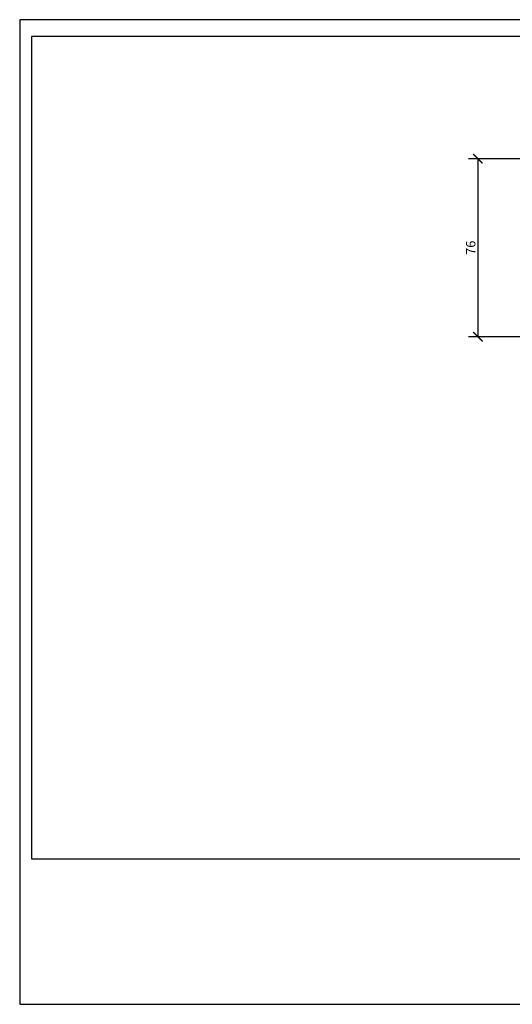
# Model space of a CAD drawing. Units: inches. Extents: x 2 to 596, y 0 to 420.
# Drawn here: x 2 to 212, y 0 to 420 of the extents above; entities that cross this region are included whole.
import ezdxf

# ---------------------------------------------------------------- set-up
doc = ezdxf.new("R2010")
doc.units = ezdxf.units.IN
doc.header["$MEASUREMENT"] = 0
doc.layers.get('Defpoints').update_dxf_attribs({"color": 251})
doc.styles.add('Text_Std', font='arial.ttf')
doc.dimstyles.new('Dim_Std', dxfattribs={"dimscale": 2, "dimtxt": 2, "dimasz": 2, "dimexe": 2, "dimexo": 2, "dimgap": 0.5, "dimtad": 1, "dimdec": 0, "dimzin": 0, "dimdsep": 46, "dimtxsty": 'Text_Std', "dimblk": 'ARCHTICK', "dimcen": 0.09, "dimclrd": 256, "dimclre": 256, "dimclrt": 256, "dimadec": 0, "dimazin": 0, "dimtfac": 1, "dimtdec": 0, "dimtmove": 1, "dimatfit": 3, "dimldrblk": 'CLOSEDBLANK', "dimfxl": 1, "dimtolj": 1, "dimtzin": 0, "dimlwd": -1, "dimlwe": -1, "dimarcsym": 1})

# ---------------------------------------------------------------- blocks, each defined once
blk = doc.blocks.new('_ArchTick')
at = {"color": 0, "linetype": 'ByBlock', "const_width": 0.15}
blk.add_lwpolyline([(-0.5, -0.5), (0.5, 0.5)], dxfattribs=at)
blk = doc.blocks.new('*D18')
at = {"transparency": 16777216}
for p, q in [((217.24, 361.16), (193.09, 361.16)), ((197.09, 361.16), (197.09, 285.17)), ((263.94, 285.17), (193.09, 285.17))]:
    blk.add_line(p, q, dxfattribs=at)
at = {"layer": 'Defpoints', "color": 0, "transparency": 16777216}
for p in [(221.24, 361.16), (197.09, 285.17), (267.94, 285.17)]:
    blk.add_point(p, dxfattribs=at)
at = {"transparency": 16777216, "xscale": 4, "yscale": 4, "zscale": 4}
for p, rotation in [((197.09, 361.16), 90), ((197.09, 285.17), 270)]:
    blk.add_blockref('_ArchTick', p, dxfattribs=dict(at, rotation=rotation))
at = {"transparency": 16777216, "insert": (194.05, 323.17), "char_height": 4, "attachment_point": 5, "rotation": 90, "style": 'Text_Std'}
blk.add_mtext('\\A1;76', dxfattribs=at)
blk = doc.blocks.new('_ClosedBlank')
at = {"color": 0, "linetype": 'ByBlock', "lineweight": -2}
for p, q in [((-1, 0.17), (0, 0)), ((-1, 0.17), (-1, -0.17)), ((0, 0), (-1, -0.17))]:
    blk.add_line(p, q, dxfattribs=at)

msp = doc.modelspace()

# ---------------------------------------------------------------- linework, layer by layer
at = {"layer": 'Defpoints'}
for points in [[(1.69, 0.46), (595.69, 0.46), (595.69, 420.46), (1.69, 420.46)], [(590.69, 413.26), (6.69, 413.26), (6.69, 62.45), (590.69, 62.45)]]:
    msp.add_lwpolyline(points, close=True, dxfattribs=at)

# ---------------------------------------------------------------- dimensions: what is measured, and where the dimension line sits
dim = msp.add_linear_dim(base=(197.09, 285.17), p1=(221.24, 361.16), p2=(267.94, 285.17), angle=90, dimstyle='Dim_Std')
dim.commit()
dim.dimension.update_dxf_attribs({"geometry": '*D18', "text_midpoint": (194.05, 323.17)})

doc.saveas('drawing.dxf')
